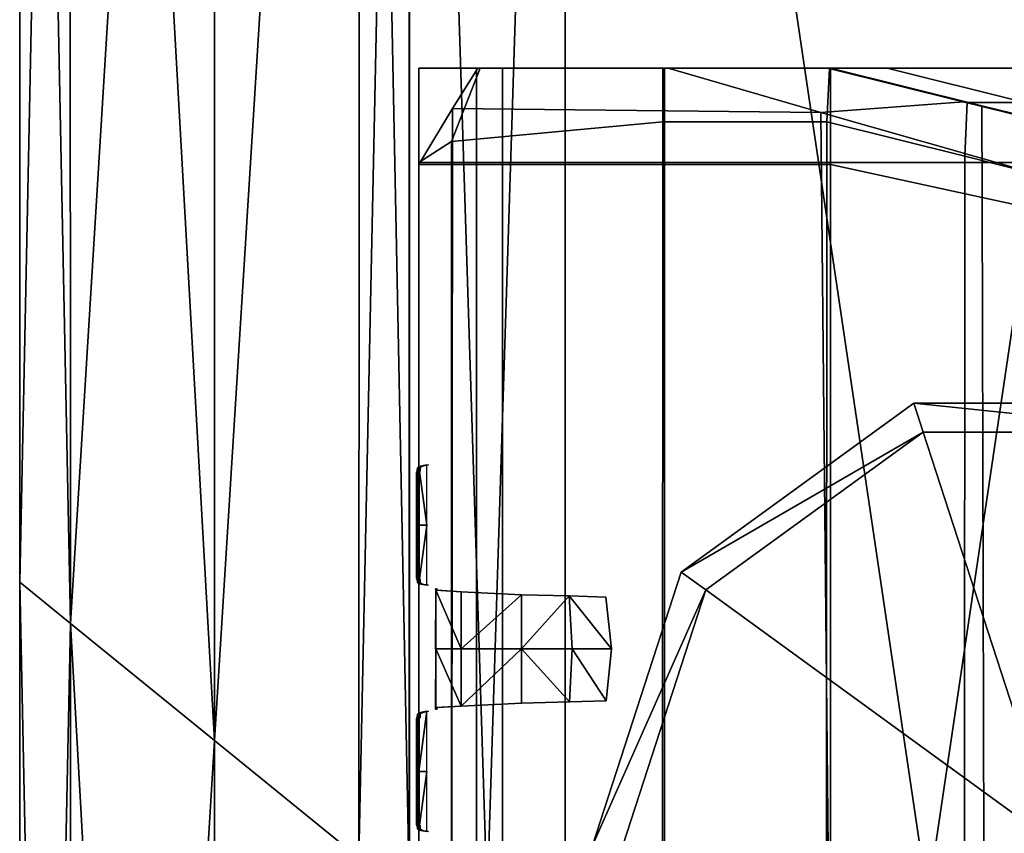
# Model space of a CAD drawing. Units: metres. Extents: x -0.92 to 0.91, y -0.94 to 1.09.
# Drawn here: x -0.92 to -0.9, y 0.89 to 0.91 of the extents above; entities that cross this region are included whole.
import ezdxf

# ---------------------------------------------------------------- set-up
doc = ezdxf.new("R2010")
doc.units = ezdxf.units.M
doc.header["$MEASUREMENT"] = 0
doc.layers.add('Layer002', color=7, linetype='Continuous', true_color=0xb89be5)

# ---------------------------------------------------------------- blocks, each defined once
blk = doc.blocks.new('9abdaf6c-ccea-495f-b62b-9c7083d33266')
at = {"color": 12, "true_color": 0xc00000}
for points, invisible_edges in [([(-0.90326, 0.837568, 0.238052), (-0.904738, 0.837568, 0.238052), (-0.904739, 0.835151, 0.238052)], 12), ([(-0.904739, 0.835151, 0.238052), (-0.903261, 0.835151, 0.238052), (-0.90326, 0.837568, 0.238052)], 12), ([(-0.903898, 0.835685, 0.237211), (-0.904739, 0.835151, 0.238052), (-0.904738, 0.837568, 0.238052)], 12), ([(-0.904738, 0.837568, 0.235831), (-0.904738, 0.837568, 0.238052), (-0.90322, 0.837569, 0.236533)], 12), ([(-0.904738, 0.837568, 0.235831), (-0.90322, 0.837569, 0.234313), (-0.90306, 0.837568, 0.210762)], 12), ([(-0.90322, 0.837569, 0.236533), (-0.90322, 0.837569, 0.234313), (-0.904738, 0.837568, 0.235831)], 12), ([(-0.903877, 0.836535, 0.23719), (-0.90322, 0.837569, 0.236533), (-0.904738, 0.837568, 0.238052)], 12), ([(-0.904735, 0.835099, 0.024648), (-0.904738, 0.837568, 0.024651), (-0.904738, 0.837568, 0.003877)], 12), ([(-0.904738, 0.837568, 0.212102), (-0.904738, 0.837568, 0.139377), (-0.904735, 0.835097, 0.139374)], 12), ([(-0.904738, 0.837568, 0.003877), (-0.904735, 0.835099, 0.003874), (-0.904735, 0.835099, 0.024648)], 12), ([(-0.904735, 0.835094, 0.235828), (-0.904735, 0.835094, 0.238048), (-0.904738, 0.837568, 0.238052)], 12), ([(-0.904738, 0.837568, 0.238052), (-0.904738, 0.837568, 0.235831), (-0.904735, 0.835094, 0.235828)], 12), ([(-0.904735, 0.835097, 0.139374), (-0.904735, 0.835096, 0.212098), (-0.904738, 0.837568, 0.212102)], 12), ([(-0.904735, 0.835099, 0.024648), (-0.904735, 0.835098, 0.082372), (-0.904738, 0.837568, 0.082375)], 12), ([(-0.904735, 0.835096, 0.212098), (-0.904735, 0.835094, 0.235828), (-0.904738, 0.837568, 0.235831)], 12), ([(-0.904738, 0.837568, 0.235831), (-0.904738, 0.837568, 0.212102), (-0.904735, 0.835096, 0.212098)], 12), ([(-0.904735, 0.835098, 0.082372), (-0.904735, 0.835097, 0.139374), (-0.904738, 0.837568, 0.139377)], 12), ([(-0.904738, 0.837568, 0.139377), (-0.904738, 0.837568, 0.082375), (-0.904735, 0.835098, 0.082372)], 12), ([(-0.904738, 0.837568, 0.082375), (-0.904738, 0.837568, 0.024651), (-0.904735, 0.835099, 0.024648)], 12), ([(-0.901688, 0.837568, 0.23648), (-0.903166, 0.837568, 0.23648), (-0.904738, 0.837568, 0.238052)], 12), ([(-0.904738, 0.837568, 0.238052), (-0.90326, 0.837568, 0.238052), (-0.901688, 0.837568, 0.23648)], 12), ([(-0.904738, 0.837568, 0.238052), (-0.903166, 0.837568, 0.23648), (-0.903898, 0.835685, 0.237211)], 12), ([(-0.904735, 0.835099, 0.001004), (-0.904738, 0.837568, 0.001007), (-0.902591, 0.837568, 0.001007)], 12), ([(-0.904738, 0.837568, 0.024651), (-0.902591, 0.837568, 0.024651), (-0.902591, 0.837568, 0.003877)], 12), ([(-0.902591, 0.837568, 0.024651), (-0.904738, 0.837568, 0.024651), (-0.904738, 0.837568, 0.082375)], 12), ([(-0.902591, 0.837568, 0.082375), (-0.904738, 0.837568, 0.082375), (-0.904738, 0.837568, 0.139377)], 12), ([(-0.902591, 0.837568, 0.003877), (-0.904738, 0.837568, 0.003877), (-0.904738, 0.837568, 0.024651)], 12), ([(-0.902591, 0.837568, 0.139377), (-0.904738, 0.837568, 0.139377), (-0.904738, 0.837568, 0.212102)], 12), ([(-0.904738, 0.837568, 0.082375), (-0.902591, 0.837568, 0.082375), (-0.902591, 0.837568, 0.024651)], 12), ([(-0.904738, 0.837568, 0.212102), (-0.90306, 0.837568, 0.210762), (-0.902591, 0.837568, 0.139377)], 12), ([(-0.90306, 0.837568, 0.210762), (-0.904738, 0.837568, 0.212102), (-0.904738, 0.837568, 0.235831)], 12), ([(-0.904738, 0.837568, 0.139377), (-0.902591, 0.837568, 0.139377), (-0.902591, 0.837568, 0.082375)], 12), ([(-0.904738, 0.837568, 0.001007), (-0.904735, 0.835099, 0.001004), (-0.904735, 0.835099, 0.003874)], 12), ([(-0.904738, 0.837568, 0.238052), (-0.904735, 0.835094, 0.238048), (-0.903877, 0.836535, 0.23719)], 12), ([(-0.902591, 0.837568, 0.003877), (-0.902591, 0.837568, 0.001007), (-0.904738, 0.837568, 0.001007)], 12), ([(-0.904738, 0.837568, 0.001007), (-0.904738, 0.837568, 0.003877), (-0.902591, 0.837568, 0.003877)], 12), ([(-0.904735, 0.835099, 0.003874), (-0.904738, 0.837568, 0.003877), (-0.904738, 0.837568, 0.001007)], 12), ([(-0.902591, 0.837568, 0.001007), (-0.902588, 0.835099, 0.001004), (-0.904735, 0.835099, 0.001004)], 12), ([(-0.898475, 0.836192, 0.231788), (-0.903898, 0.835685, 0.237211), (-0.903166, 0.837568, 0.23648)], 12), ([(-0.903877, 0.836535, 0.23719), (-0.894423, 0.836433, 0.227737), (-0.89834, 0.83757, 0.231654)], 12), ([(-0.89834, 0.83757, 0.231654), (-0.90322, 0.837569, 0.236533), (-0.903877, 0.836535, 0.23719)], 12), ([(-0.903261, 0.835151, 0.238052), (-0.886434, 0.835151, 0.238052), (-0.886433, 0.837568, 0.238052)], 12), ([(-0.886433, 0.837568, 0.238052), (-0.90326, 0.837568, 0.238052), (-0.903261, 0.835151, 0.238052)], 12), ([(-0.90326, 0.837568, 0.238052), (-0.886433, 0.837568, 0.238052), (-0.884906, 0.837568, 0.236437)], 12), ([(-0.884906, 0.837568, 0.236437), (-0.901688, 0.837568, 0.23648), (-0.90326, 0.837568, 0.238052)], 12), ([(-0.90322, 0.837569, 0.234313), (-0.898347, 0.83757, 0.22944), (-0.898381, 0.83757, 0.207024)], 12), ([(-0.898381, 0.83757, 0.207024), (-0.90306, 0.837568, 0.210762), (-0.90322, 0.837569, 0.234313)], 12), ([(-0.90322, 0.837569, 0.234313), (-0.90322, 0.837569, 0.236533), (-0.89834, 0.83757, 0.231654)], 12), ([(-0.89834, 0.83757, 0.231654), (-0.898347, 0.83757, 0.22944), (-0.90322, 0.837569, 0.234313)], 12), ([(-0.896997, 0.837568, 0.231788), (-0.898475, 0.837568, 0.231788), (-0.903166, 0.837568, 0.23648)], 12), ([(-0.903166, 0.837568, 0.23648), (-0.901688, 0.837568, 0.23648), (-0.896997, 0.837568, 0.231788)], 12), ([(-0.903166, 0.837568, 0.23648), (-0.898475, 0.837568, 0.231788), (-0.898475, 0.836192, 0.231788)], 12), ([(-0.90306, 0.837568, 0.210762), (-0.898381, 0.83757, 0.207024), (-0.898436, 0.837568, 0.139377)], 12), ([(-0.898436, 0.837568, 0.139377), (-0.902591, 0.837568, 0.139377), (-0.90306, 0.837568, 0.210762)], 12), ([(-0.898436, 0.837568, 0.024651), (-0.902591, 0.837568, 0.024651), (-0.902591, 0.837568, 0.082375)], 12), ([(-0.898436, 0.837568, 0.003877), (-0.902591, 0.837568, 0.003877), (-0.902591, 0.837568, 0.024651)], 12), ([(-0.902591, 0.837568, 0.082375), (-0.898436, 0.837568, 0.082375), (-0.898436, 0.837568, 0.024651)], 12), ([(-0.902591, 0.837568, 0.139377), (-0.898436, 0.837568, 0.139377), (-0.898436, 0.837568, 0.082375)], 12), ([(-0.898436, 0.837568, 0.001007), (-0.902591, 0.837568, 0.001007), (-0.902591, 0.837568, 0.003877)], 12), ([(-0.902591, 0.837568, 0.003877), (-0.898436, 0.837568, 0.003877), (-0.898436, 0.837568, 0.001007)], 12), ([(-0.898436, 0.837568, 0.082375), (-0.902591, 0.837568, 0.082375), (-0.902591, 0.837568, 0.139377)], 12), ([(-0.902591, 0.837568, 0.024651), (-0.898436, 0.837568, 0.024651), (-0.898436, 0.837568, 0.003877)], 12), ([(-0.902588, 0.835099, 0.001004), (-0.902591, 0.837568, 0.001007), (-0.898436, 0.837568, 0.001007)], 12), ([(-0.898436, 0.837568, 0.001007), (-0.898433, 0.835099, 0.001004), (-0.902588, 0.835099, 0.001004)], 12), ([(-0.896997, 0.837568, 0.231788), (-0.901688, 0.837568, 0.23648), (-0.884906, 0.837568, 0.236437)], 12), ([(-0.89272, 0.837568, 0.227512), (-0.894198, 0.837568, 0.227512), (-0.898475, 0.837568, 0.231788)], 12), ([(-0.898475, 0.837568, 0.231788), (-0.896997, 0.837568, 0.231788), (-0.89272, 0.837568, 0.227512)], 12), ([(-0.898475, 0.837568, 0.231788), (-0.894198, 0.837568, 0.227512), (-0.894264, 0.83619, 0.227577)], 12), ([(-0.894264, 0.83619, 0.227577), (-0.898475, 0.836192, 0.231788), (-0.898475, 0.837568, 0.231788)], 12), ([(-0.894174, 0.837568, 0.139377), (-0.898436, 0.837568, 0.139377), (-0.898381, 0.83757, 0.207024)], 12), ([(-0.898433, 0.835099, 0.001004), (-0.898436, 0.837568, 0.001007), (-0.894174, 0.837568, 0.001007)], 12), ([(-0.898436, 0.837568, 0.024651), (-0.894174, 0.837568, 0.024651), (-0.894174, 0.837568, 0.003877)], 12), ([(-0.894174, 0.837568, 0.003877), (-0.898436, 0.837568, 0.003877), (-0.898436, 0.837568, 0.024651)], 12), ([(-0.894174, 0.837568, 0.024651), (-0.898436, 0.837568, 0.024651), (-0.898436, 0.837568, 0.082375)], 12), ([(-0.894174, 0.837568, 0.082375), (-0.898436, 0.837568, 0.082375), (-0.898436, 0.837568, 0.139377)], 12), ([(-0.898436, 0.837568, 0.082375), (-0.894174, 0.837568, 0.082375), (-0.894174, 0.837568, 0.024651)], 12), ([(-0.898436, 0.837568, 0.139377), (-0.894174, 0.837568, 0.139377), (-0.894174, 0.837568, 0.082375)], 12), ([(-0.898436, 0.837568, 0.003877), (-0.894174, 0.837568, 0.003877), (-0.894174, 0.837568, 0.001007)], 12), ([(-0.894174, 0.837568, 0.001007), (-0.898436, 0.837568, 0.001007), (-0.898436, 0.837568, 0.003877)], 12), ([(-0.894174, 0.837568, 0.001007), (-0.89417, 0.835099, 0.001004), (-0.898433, 0.835099, 0.001004)], 12), ([(-0.894244, 0.837571, 0.20372), (-0.898381, 0.83757, 0.207024), (-0.898347, 0.83757, 0.22944)], 12), ([(-0.898381, 0.83757, 0.207024), (-0.894244, 0.837571, 0.20372), (-0.894174, 0.837568, 0.139377)], 12), ([(-0.898347, 0.83757, 0.22944), (-0.89834, 0.83757, 0.231654), (-0.894234, 0.837572, 0.227547)], 12), ([(-0.894234, 0.837572, 0.227547), (-0.894244, 0.837572, 0.225337), (-0.898347, 0.83757, 0.22944)], 12), ([(-0.898347, 0.83757, 0.22944), (-0.894244, 0.837572, 0.225337), (-0.894244, 0.837571, 0.20372)], 12), ([(-0.894234, 0.837572, 0.227547), (-0.89834, 0.83757, 0.231654), (-0.894423, 0.836433, 0.227737)], 12), ([(-0.884906, 0.837568, 0.236437), (-0.880632, 0.837568, 0.231924), (-0.896997, 0.837568, 0.231788)], 12), ([(-0.89272, 0.837568, 0.227512), (-0.896997, 0.837568, 0.231788), (-0.880632, 0.837568, 0.231924)], 12), ([(-0.894423, 0.836433, 0.227737), (-0.890762, 0.836706, 0.224075), (-0.894234, 0.837572, 0.227547)], 12), ([(-0.890726, 0.835307, 0.224039), (-0.894264, 0.83619, 0.227577), (-0.894198, 0.837568, 0.227512)], 12), ([(-0.890626, 0.836669, 0.20107), (-0.894244, 0.837571, 0.20372), (-0.894244, 0.837572, 0.225337)], 12), ([(-0.890771, 0.836706, 0.221864), (-0.894244, 0.837572, 0.225337), (-0.894234, 0.837572, 0.227547)], 12), ([(-0.894244, 0.837572, 0.225337), (-0.890771, 0.836706, 0.221864), (-0.890626, 0.836669, 0.20107)], 12), ([(-0.890287, 0.836599, 0.139376), (-0.894174, 0.837568, 0.139377), (-0.894244, 0.837571, 0.20372)], 12), ([(-0.894244, 0.837571, 0.20372), (-0.890626, 0.836669, 0.20107), (-0.890287, 0.836599, 0.139376)], 12), ([(-0.894234, 0.837572, 0.227547), (-0.890762, 0.836706, 0.224075), (-0.890771, 0.836706, 0.221864)], 12), ([(-0.889185, 0.836686, 0.223976), (-0.890663, 0.836686, 0.223976), (-0.894198, 0.837568, 0.227512)], 12), ([(-0.894198, 0.837568, 0.227512), (-0.89272, 0.837568, 0.227512), (-0.889185, 0.836686, 0.223976)], 12), ([(-0.894198, 0.837568, 0.227512), (-0.890663, 0.836686, 0.223976), (-0.890726, 0.835307, 0.224039)], 12), ([(-0.894174, 0.837568, 0.001007), (-0.890287, 0.836603, 0.001006), (-0.890279, 0.834248, 0.001003)], 12), ([(-0.894174, 0.837568, 0.139377), (-0.890287, 0.836599, 0.139376), (-0.890287, 0.8366, 0.082375)], 12), ([(-0.890287, 0.836602, 0.003877), (-0.894174, 0.837568, 0.003877), (-0.894174, 0.837568, 0.024651)], 12), ([(-0.890287, 0.836602, 0.024651), (-0.894174, 0.837568, 0.024651), (-0.894174, 0.837568, 0.082375)], 12), ([(-0.890287, 0.836603, 0.001006), (-0.894174, 0.837568, 0.001007), (-0.894174, 0.837568, 0.003877)], 12), ([(-0.890287, 0.8366, 0.082375), (-0.894174, 0.837568, 0.082375), (-0.894174, 0.837568, 0.139377)], 12), ([(-0.894174, 0.837568, 0.024651), (-0.890287, 0.836602, 0.024651), (-0.890287, 0.836602, 0.003877)], 12), ([(-0.894174, 0.837568, 0.003877), (-0.890287, 0.836602, 0.003877), (-0.890287, 0.836603, 0.001006)], 12), ([(-0.894174, 0.837568, 0.082375), (-0.890287, 0.8366, 0.082375), (-0.890287, 0.836602, 0.024651)], 12), ([(-0.890279, 0.834248, 0.001003), (-0.89417, 0.835099, 0.001004), (-0.894174, 0.837568, 0.001007)], 12), ([(-0.889185, 0.836686, 0.223976), (-0.89272, 0.837568, 0.227512), (-0.876476, 0.837568, 0.227531)], 12), ([(-0.880632, 0.837568, 0.231924), (-0.876476, 0.837568, 0.227531), (-0.89272, 0.837568, 0.227512)], 12), ([(-0.890762, 0.836706, 0.224075), (-0.894423, 0.836433, 0.227737), (-0.880283, 0.832405, 0.213597)], 12), ([(-0.890771, 0.836706, 0.221864), (-0.878736, 0.833705, 0.209829), (-0.878797, 0.833722, 0.192402)], 12), ([(-0.878797, 0.833722, 0.192402), (-0.890626, 0.836669, 0.20107), (-0.890771, 0.836706, 0.221864)], 12), ([(-0.878736, 0.833705, 0.209829), (-0.890771, 0.836706, 0.221864), (-0.890762, 0.836706, 0.224075)], 12), ([(-0.880283, 0.832405, 0.213597), (-0.878731, 0.833705, 0.212045), (-0.890762, 0.836706, 0.224075)], 12), ([(-0.890762, 0.836706, 0.224075), (-0.878731, 0.833705, 0.212045), (-0.878736, 0.833705, 0.209829)], 12), ([(-0.878831, 0.832343, 0.212144), (-0.890726, 0.835307, 0.224039), (-0.890663, 0.836686, 0.223976)], 12), ([(-0.878792, 0.833723, 0.212105), (-0.890663, 0.836686, 0.223976), (-0.889185, 0.836686, 0.223976)], 12), ([(-0.890663, 0.836686, 0.223976), (-0.878792, 0.833723, 0.212105), (-0.878831, 0.832343, 0.212144)], 12), ([(-0.878881, 0.833753, 0.139375), (-0.890287, 0.836599, 0.139376), (-0.890626, 0.836669, 0.20107)], 12), ([(-0.890626, 0.836669, 0.20107), (-0.878797, 0.833722, 0.192402), (-0.878881, 0.833753, 0.139375)], 12), ([(-0.890287, 0.836603, 0.001006), (-0.878881, 0.833769, 0.001004), (-0.878882, 0.831752, 0.001002)], 12), ([(-0.878881, 0.833769, 0.001004), (-0.890287, 0.836603, 0.001006), (-0.890287, 0.836602, 0.003877)], 12), ([(-0.878882, 0.831752, 0.001002), (-0.890279, 0.834248, 0.001003), (-0.890287, 0.836603, 0.001006)], 12), ([(-0.890287, 0.836602, 0.024651), (-0.878881, 0.833766, 0.024649), (-0.878881, 0.833769, 0.003875)], 12), ([(-0.890287, 0.836602, 0.003877), (-0.878881, 0.833769, 0.003875), (-0.878881, 0.833769, 0.001004)], 12), ([(-0.878881, 0.833769, 0.003875), (-0.890287, 0.836602, 0.003877), (-0.890287, 0.836602, 0.024651)], 12), ([(-0.878881, 0.833766, 0.024649), (-0.890287, 0.836602, 0.024651), (-0.890287, 0.8366, 0.082375)], 12), ([(-0.878881, 0.83376, 0.082373), (-0.890287, 0.8366, 0.082375), (-0.890287, 0.836599, 0.139376)], 12), ([(-0.890287, 0.8366, 0.082375), (-0.878881, 0.83376, 0.082373), (-0.878881, 0.833766, 0.024649)], 12), ([(-0.890287, 0.836599, 0.139376), (-0.878881, 0.833753, 0.139375), (-0.878881, 0.83376, 0.082373)], 12), ([(-0.904738, 0.81753, 0.238052), (-0.903888, 0.817531, 0.237202), (-0.903877, 0.836535, 0.23719)], 12), ([(-0.903877, 0.836535, 0.23719), (-0.904735, 0.835094, 0.238048), (-0.904738, 0.81753, 0.238052)], 12), ([(-0.894423, 0.836433, 0.227737), (-0.903877, 0.836535, 0.23719), (-0.903888, 0.817531, 0.237202)], 12), ([(-0.903888, 0.817531, 0.237202), (-0.894234, 0.817543, 0.227547), (-0.894423, 0.836433, 0.227737)], 12), ([(-0.880485, 0.817548, 0.213798), (-0.880283, 0.832405, 0.213597), (-0.894423, 0.836433, 0.227737)], 12), ([(-0.894423, 0.836433, 0.227737), (-0.894234, 0.817543, 0.227547), (-0.880485, 0.817548, 0.213798)], 12), ([(-0.903898, 0.835685, 0.237211), (-0.898475, 0.836192, 0.231788), (-0.898487, 0.817688, 0.231801)], 12), ([(-0.894275, 0.817673, 0.227589), (-0.898487, 0.817688, 0.231801), (-0.898475, 0.836192, 0.231788)], 12), ([(-0.898475, 0.836192, 0.231788), (-0.894264, 0.83619, 0.227577), (-0.894275, 0.817673, 0.227589)], 12), ([(-0.894275, 0.817673, 0.227589), (-0.894264, 0.83619, 0.227577), (-0.890726, 0.835307, 0.224039)], 12), ([(-0.903898, 0.835685, 0.237211), (-0.904738, 0.817604, 0.238052), (-0.904739, 0.835151, 0.238052)], 1), ([(-0.903898, 0.835685, 0.237211), (-0.903898, 0.817707, 0.237211), (-0.904738, 0.817604, 0.238052)], 14), ([(-0.898487, 0.817688, 0.231801), (-0.903898, 0.817707, 0.237211), (-0.903898, 0.835685, 0.237211)], 12), ([(-0.890726, 0.835307, 0.224039), (-0.890737, 0.817661, 0.224051), (-0.894275, 0.817673, 0.227589)], 12), ([(-0.879129, 0.817619, 0.212443), (-0.890737, 0.817661, 0.224051), (-0.890726, 0.835307, 0.224039)], 12), ([(-0.890726, 0.835307, 0.224039), (-0.878831, 0.832343, 0.212144), (-0.879129, 0.817619, 0.212443)], 12), ([(-0.903261, 0.835151, 0.238052), (-0.904739, 0.835151, 0.238052), (-0.904738, 0.817604, 0.238052)], 12), ([(-0.904738, 0.817604, 0.238052), (-0.90326, 0.817603, 0.238052), (-0.903261, 0.835151, 0.238052)], 12), ([(-0.904735, 0.835099, 0.024648), (-0.904738, 0.817566, 0.024651), (-0.904738, 0.817559, 0.082375)], 12), ([(-0.904738, 0.817559, 0.082375), (-0.904735, 0.835098, 0.082372), (-0.904735, 0.835099, 0.024648)], 12), ([(-0.902588, 0.835099, 0.001004), (-0.902591, 0.817569, 0.001007), (-0.904738, 0.817569, 0.001007)], 12), ([(-0.904738, 0.817569, 0.001007), (-0.904735, 0.835099, 0.001004), (-0.902588, 0.835099, 0.001004)], 12), ([(-0.904735, 0.835099, 0.003874), (-0.904738, 0.817569, 0.003877), (-0.904738, 0.817566, 0.024651)], 12), ([(-0.904738, 0.817566, 0.024651), (-0.904735, 0.835099, 0.024648), (-0.904735, 0.835099, 0.003874)], 12), ([(-0.904735, 0.835099, 0.001004), (-0.904738, 0.817569, 0.001007), (-0.904738, 0.817569, 0.003877)], 12), ([(-0.904738, 0.817569, 0.003877), (-0.904735, 0.835099, 0.003874), (-0.904735, 0.835099, 0.001004)], 12), ([(-0.904738, 0.817549, 0.139377), (-0.904735, 0.835097, 0.139374), (-0.904735, 0.835098, 0.082372)], 12), ([(-0.904735, 0.835098, 0.082372), (-0.904738, 0.817559, 0.082375), (-0.904738, 0.817549, 0.139377)], 12), ([(-0.904738, 0.81754, 0.212102), (-0.904735, 0.835096, 0.212098), (-0.904735, 0.835097, 0.139374)], 12), ([(-0.904735, 0.835097, 0.139374), (-0.904738, 0.817549, 0.139377), (-0.904738, 0.81754, 0.212102)], 12), ([(-0.904738, 0.81753, 0.235831), (-0.904735, 0.835094, 0.235828), (-0.904735, 0.835096, 0.212098)], 12), ([(-0.904735, 0.835096, 0.212098), (-0.904738, 0.81754, 0.212102), (-0.904738, 0.81753, 0.235831)], 12), ([(-0.904738, 0.81753, 0.235831), (-0.904738, 0.81753, 0.238052), (-0.904735, 0.835094, 0.238048)], 12), ([(-0.904735, 0.835094, 0.238048), (-0.904735, 0.835094, 0.235828), (-0.904738, 0.81753, 0.235831)], 12), ([(-0.886434, 0.835151, 0.238052), (-0.903261, 0.835151, 0.238052), (-0.90326, 0.817603, 0.238052)], 12), ([(-0.90326, 0.817603, 0.238052), (-0.886433, 0.81759, 0.238052), (-0.886434, 0.835151, 0.238052)], 12), ([(-0.898433, 0.835099, 0.001004), (-0.898436, 0.817569, 0.001007), (-0.902591, 0.817569, 0.001007)], 12), ([(-0.902591, 0.817569, 0.001007), (-0.902588, 0.835099, 0.001004), (-0.898433, 0.835099, 0.001004)], 12), ([(-0.898436, 0.817569, 0.001007), (-0.898433, 0.835099, 0.001004), (-0.89417, 0.835099, 0.001004)], 12), ([(-0.89417, 0.835099, 0.001004), (-0.894174, 0.817569, 0.001007), (-0.898436, 0.817569, 0.001007)], 12), ([(-0.894174, 0.817569, 0.001007), (-0.89417, 0.835099, 0.001004), (-0.890279, 0.834248, 0.001003)], 12), ([(-0.890279, 0.834248, 0.001003), (-0.890242, 0.817571, 0.001007), (-0.894174, 0.817569, 0.001007)], 12), ([(-0.890242, 0.817571, 0.001007), (-0.890279, 0.834248, 0.001003), (-0.878882, 0.831752, 0.001002)], 12), ([(-0.878882, 0.831752, 0.001002), (-0.878903, 0.817579, 0.001007), (-0.890242, 0.817571, 0.001007)], 12)]:
    blk.add_3dface(points, dxfattribs=dict(at, invisible_edges=invisible_edges))
mesh = blk.add_polyface(dxfattribs=at)
corners = [(-0.904982, 0.985017, 0.276106), (-0.904982, 0.879049, 0.276106), (-0.904982, 0.879049, 0.288097), (-0.904982, 0.985017, 0.288097), (-0.904982, 0.985017, 0.264115), (-0.904982, 0.879049, 0.264115), (-0.904982, 0.753471, 0.264115), (-0.904982, 0.753471, 0.276106), (-0.904982, 0.753471, 0.288097), (-0.904982, 0.985017, 0.260119), (-0.904982, 0.879049, 0.260119), (-0.900985, 0.985017, 0.260119), (-0.900985, 0.879049, 0.260119), (-0.900985, 0.985017, 0.292094), (-0.904982, 0.985017, 0.292094), (-0.904982, 0.879049, 0.292094), (-0.900985, 0.879049, 0.292094), (-0.904982, 0.753471, 0.260119), (-0.900985, 0.753471, 0.260119), (-0.904982, 0.753471, 0.292094), (-0.900985, 0.753471, 0.292094), (-0.904982, 0.627894, 0.292094), (-0.904982, 0.627894, 0.288097), (-0.900985, 1.002555, 0.292094), (-0.904982, 1.002555, 0.292094), (-0.904982, 1.002555, 0.276106), (-0.904982, 1.002555, 0.264115), (-0.904982, 1.002555, 0.260119), (-0.857582, 0.753471, 0.260119), (-0.882382, 0.753471, 0.260119), (-0.882382, 0.879049, 0.260119), (-0.857582, 0.879049, 0.260119), (-0.882382, 0.985017, 0.260119), (-0.857582, 0.879049, 0.292094), (-0.882382, 0.879049, 0.292094), (-0.882382, 0.753471, 0.292094), (-0.857582, 0.753471, 0.292094), (-0.882382, 0.627894, 0.292094), (-0.857582, 0.985017, 0.260119), (-0.882382, 1.002555, 0.260119), (-0.857582, 0.985017, 0.292094), (-0.882382, 0.985017, 0.292094), (-0.882382, 0.627894, 0.260119), (-0.900985, 0.627894, 0.292094)]
mesh.append_faces([[corners[k] for k in face] for face in [(0, 1, 2), (2, 3, 0), (4, 5, 1), (1, 0, 4), (1, 5, 6), (6, 7, 1), (2, 1, 7), (7, 8, 2), (4, 9, 10), (10, 5, 4), (9, 11, 12), (12, 10, 9), (13, 14, 15), (15, 16, 13), (14, 3, 2), (2, 15, 14), (5, 10, 17), (17, 6, 5), (10, 12, 18), (18, 17, 10), (16, 15, 19), (19, 20, 16), (15, 2, 8), (8, 19, 15), (20, 19, 21), (19, 8, 22), (14, 13, 23), (3, 14, 24), (25, 0, 3), (26, 4, 0), (9, 4, 26), (11, 9, 27), (28, 29, 30), (31, 30, 32), (33, 34, 35), (36, 35, 37), (38, 32, 39), (40, 41, 34), (13, 16, 34), (34, 41, 13), (32, 30, 12), (12, 11, 32), (18, 29, 42), (35, 20, 43), (12, 30, 29), (29, 18, 12), (34, 16, 20), (20, 35, 34), (23, 13, 41), (39, 32, 11)]], dxfattribs={"vtx2": -1, "color": 12})
at = {"color": 153, "true_color": 0x5890e1}
mesh = blk.add_polyface(dxfattribs=at)
corners = [(-0.87641, 0.817617, 0.000738), (-0.87869, 0.824633, 0.000738), (-0.87869, 0.824633, 0.001476), (-0.87641, 0.817617, 0.001476), (-0.884657, 0.828969, 0.000738), (-0.884657, 0.828969, 0.001476), (-0.892035, 0.828969, 0.000738), (-0.892035, 0.828969, 0.001476), (-0.898002, 0.824633, 0.000738), (-0.898002, 0.824633, 0.001476), (-0.900282, 0.817617, 0.000738), (-0.900282, 0.817617, 0.001476), (-0.888346, 0.817617, 0), (-0.879318, 0.824177, 0), (-0.877186, 0.817617, 0), (-0.884897, 0.828231, 0), (-0.891795, 0.828231, 0), (-0.897374, 0.824177, 0), (-0.899506, 0.817617, 0), (-0.87869, 0.824633, 0), (-0.87641, 0.817617, 0), (-0.884657, 0.828969, 0), (-0.892035, 0.828969, 0), (-0.898002, 0.824633, 0), (-0.900282, 0.817617, 0)]
mesh.append_faces([[corners[k] for k in face] for face in [(12, 13, 14), (12, 15, 13), (12, 16, 15), (12, 17, 16), (12, 18, 17)]], dxfattribs={"color": 153})
mesh.append_faces([[corners[k] for k in face] for face in [(0, 1, 2), (2, 3, 0), (1, 4, 5), (5, 2, 1), (4, 6, 7), (7, 5, 4), (6, 8, 9), (9, 7, 6), (8, 10, 11), (11, 9, 8), (14, 13, 19), (19, 20, 14), (20, 19, 1), (1, 0, 20), (13, 15, 21), (21, 19, 13), (19, 21, 4), (4, 1, 19), (15, 16, 22), (22, 21, 15), (21, 22, 6), (6, 4, 21), (16, 17, 23), (23, 22, 16), (22, 23, 8), (8, 6, 22), (17, 18, 24), (24, 23, 17), (23, 24, 10), (10, 8, 23)]], dxfattribs={"vtx2": -1, "color": 153})
at = {"color": 136, "true_color": 0x068771}
mesh = blk.add_polyface(dxfattribs=at)
corners = [(-0.904778, 0.825841, 0.235398), (-0.904778, 0.827232, 0.235398), (-0.9048, 0.827202, 0.234169), (-0.9048, 0.825841, 0.234096), (-0.9048, 0.82448, 0.234162), (-0.904778, 0.824451, 0.235398), (-0.904705, 0.827232, 0.235398), (-0.904726, 0.827202, 0.234169), (-0.9048, 0.827172, 0.233229), (-0.904726, 0.827172, 0.233229), (-0.904726, 0.825841, 0.233087), (-0.9048, 0.825841, 0.233087), (-0.904726, 0.82451, 0.233222), (-0.9048, 0.82451, 0.233222), (-0.904705, 0.824451, 0.235398), (-0.904726, 0.82448, 0.234162), (-0.9047, 0.824374, 0.236945), (-0.904773, 0.824374, 0.236945), (-0.904773, 0.825841, 0.236945), (-0.904773, 0.827309, 0.236945), (-0.9047, 0.827309, 0.236945), (-0.904739, 0.824336, 0.237504), (-0.904739, 0.825842, 0.237504), (-0.904739, 0.827348, 0.237504)]
mesh.append_faces([[corners[k] for k in face] for face in [(0, 1, 2), (2, 3, 0), (3, 4, 5), (5, 0, 3), (6, 7, 2), (2, 1, 6), (8, 9, 10), (10, 11, 8), (12, 13, 11), (11, 10, 12), (14, 5, 4), (4, 15, 14), (14, 16, 17), (17, 5, 14), (17, 18, 0), (0, 5, 17), (18, 19, 1), (1, 0, 18), (1, 19, 20), (20, 6, 1), (4, 13, 12), (12, 15, 4), (4, 3, 11), (11, 13, 4), (11, 3, 2), (2, 8, 11), (8, 2, 7), (7, 9, 8), (21, 17, 16), (22, 18, 17), (17, 21, 22), (23, 19, 18), (18, 22, 23)]], dxfattribs={"vtx2": -1, "color": 136})
mesh = blk.add_polyface(dxfattribs=at)
corners = [(-0.904532, 0.825842, 0.237601), (-0.904532, 0.827386, 0.237601), (-0.904739, 0.827348, 0.237504), (-0.904739, 0.825842, 0.237504), (-0.904739, 0.824336, 0.237504), (-0.904532, 0.824297, 0.237601), (-0.904493, 0.827386, 0.237563), (-0.904654, 0.827348, 0.237481), (-0.904654, 0.824336, 0.237481), (-0.904493, 0.824297, 0.237563), (-0.9047, 0.824374, 0.236945), (-0.9047, 0.827309, 0.236945), (-0.904773, 0.827309, 0.236945), (-0.904301, 0.824171, 0.238049), (-0.904308, 0.824209, 0.237836), (-0.904308, 0.822664, 0.237836), (-0.904301, 0.822664, 0.238049), (-0.900877, 0.824025, 0.238089), (-0.902106, 0.824055, 0.238088), (-0.902106, 0.822664, 0.238088), (-0.900804, 0.822664, 0.238089), (-0.904271, 0.824209, 0.237803), (-0.904256, 0.824171, 0.237976), (-0.900877, 0.824025, 0.238016), (-0.902106, 0.824055, 0.238015), (-0.899794, 0.822664, 0.238089), (-0.899794, 0.822664, 0.238016), (-0.899937, 0.823995, 0.238016), (-0.899937, 0.823995, 0.238089), (-0.903653, 0.824132, 0.238083), (-0.903653, 0.822664, 0.238083), (-0.903653, 0.824132, 0.23801)]
mesh.append_faces([[corners[k] for k in face] for face in [(0, 1, 2), (2, 3, 0), (4, 5, 0), (0, 3, 4), (2, 1, 6), (6, 7, 2), (4, 8, 9), (9, 5, 4), (10, 8, 4), (7, 11, 12), (12, 2, 7), (13, 14, 15), (15, 16, 13), (17, 18, 19), (19, 20, 17), (21, 14, 13), (13, 22, 21), (18, 17, 23), (23, 24, 18), (25, 26, 27), (27, 28, 25), (18, 29, 30), (30, 19, 18), (31, 29, 18), (18, 24, 31), (17, 20, 25), (25, 28, 17), (28, 27, 23), (23, 17, 28), (13, 16, 30), (30, 29, 13), (31, 22, 13), (13, 29, 31)]], dxfattribs={"vtx2": -1, "color": 136})
mesh = blk.add_polyface(dxfattribs=at)
corners = [(-0.90474, 0.819521, 0.237503), (-0.904532, 0.819521, 0.237601), (-0.904532, 0.821066, 0.237601), (-0.90474, 0.821027, 0.237503), (-0.90474, 0.818015, 0.237503), (-0.904532, 0.817976, 0.237601), (-0.904654, 0.821027, 0.237481), (-0.904493, 0.821066, 0.237563), (-0.904654, 0.818015, 0.237481), (-0.904493, 0.817976, 0.237563), (-0.904773, 0.818053, 0.236945), (-0.9047, 0.818053, 0.236945), (-0.9047, 0.820989, 0.236945), (-0.904773, 0.820989, 0.236945), (-0.904308, 0.82112, 0.237836), (-0.904301, 0.821158, 0.238049), (-0.904301, 0.822664, 0.238049), (-0.904308, 0.822664, 0.237836), (-0.902106, 0.822664, 0.238088), (-0.902106, 0.821274, 0.238088), (-0.90087, 0.821303, 0.238089), (-0.900804, 0.822664, 0.238089), (-0.904271, 0.82112, 0.237803), (-0.904256, 0.821158, 0.237976), (-0.899794, 0.822664, 0.238016), (-0.899794, 0.822664, 0.238089), (-0.89993, 0.821332, 0.238089), (-0.89993, 0.821332, 0.238016), (-0.90087, 0.821303, 0.238016), (-0.902106, 0.821274, 0.238015), (-0.903653, 0.821197, 0.238083), (-0.903653, 0.821197, 0.23801), (-0.903653, 0.822664, 0.238083)]
mesh.append_faces([[corners[k] for k in face] for face in [(0, 1, 2), (2, 3, 0), (1, 0, 4), (4, 5, 1), (6, 3, 2), (2, 7, 6), (4, 8, 9), (9, 5, 4), (8, 4, 10), (10, 11, 8), (6, 12, 13), (14, 15, 16), (16, 17, 14), (18, 19, 20), (20, 21, 18), (22, 23, 15), (15, 14, 22), (24, 25, 26), (26, 27, 24), (28, 20, 19), (19, 29, 28), (29, 19, 30), (30, 31, 29), (18, 32, 30), (30, 19, 18), (28, 27, 26), (26, 20, 28), (26, 25, 21), (21, 20, 26), (23, 31, 30), (30, 15, 23), (16, 15, 30), (30, 32, 16)]], dxfattribs={"vtx2": -1, "color": 136})
mesh = blk.add_polyface(dxfattribs=at)
corners = [(-0.904778, 0.819521, 0.235398), (-0.904778, 0.820911, 0.235398), (-0.9048, 0.820881, 0.234169), (-0.9048, 0.819521, 0.234096), (-0.904778, 0.81813, 0.235398), (-0.9048, 0.81816, 0.234162), (-0.904726, 0.820881, 0.234169), (-0.904705, 0.820911, 0.235398), (-0.9048, 0.820852, 0.233229), (-0.904726, 0.820852, 0.233229), (-0.904726, 0.81952, 0.233086), (-0.9048, 0.81952, 0.233086), (-0.9048, 0.818189, 0.233222), (-0.904726, 0.818189, 0.233222), (-0.904726, 0.81816, 0.234162), (-0.904705, 0.81813, 0.235398), (-0.904773, 0.818053, 0.236945), (-0.9047, 0.818053, 0.236945), (-0.904773, 0.819521, 0.236945), (-0.904773, 0.820989, 0.236945), (-0.9047, 0.820989, 0.236945), (-0.90474, 0.819521, 0.237503), (-0.90474, 0.818015, 0.237503), (-0.90474, 0.821027, 0.237503), (-0.904654, 0.821027, 0.237481)]
mesh.append_faces([[corners[k] for k in face] for face in [(0, 1, 2), (2, 3, 0), (4, 0, 3), (3, 5, 4), (6, 2, 1), (1, 7, 6), (8, 9, 10), (10, 11, 8), (12, 11, 10), (10, 13, 12), (4, 5, 14), (14, 15, 4), (16, 4, 15), (15, 17, 16), (16, 18, 0), (0, 4, 16), (18, 19, 1), (1, 0, 18), (20, 7, 1), (1, 19, 20), (12, 13, 14), (14, 5, 12), (12, 5, 3), (3, 11, 12), (3, 2, 8), (8, 11, 3), (8, 2, 6), (6, 9, 8), (21, 18, 16), (16, 22, 21), (18, 21, 23), (23, 19, 18), (19, 23, 24)]], dxfattribs={"vtx2": -1, "color": 136})
at = {"layer": 'Layer002', "color": 12, "true_color": 0xc00000}
mesh = blk.add_polyface(dxfattribs=at)
corners = [(-0.904979, 1.004616, 0.30295), (-0.904131, 1.004616, 0.30295), (-0.904131, 1.004616, 0.301449), (-0.904979, 1.004616, 0.30145), (-0.904979, 1.004616, 0.261505), (-0.904131, 1.004616, 0.261507), (-0.904131, 1.004616, 0.260006), (-0.904979, 1.004616, 0.260006), (-0.791848, 1.004616, 0.30295), (-0.735282, 1.004616, 0.30295), (-0.735282, 1.004616, 0.301332), (-0.791848, 1.004616, 0.301294), (-0.791848, 1.004616, 0.261662), (-0.735282, 1.004616, 0.261624), (-0.735282, 1.004616, 0.260006), (-0.791848, 1.004616, 0.260006), (-0.900902, 1.004616, 0.261511), (-0.900902, 1.004616, 0.260006), (-0.904979, 0.816249, 0.27159), (-0.904979, 0.816249, 0.261681), (-0.904979, 0.753461, 0.261662), (-0.904979, 0.753461, 0.27159), (-0.904979, 0.960231, 0.301382), (-0.904979, 0.960231, 0.291366), (-0.904979, 0.879038, 0.291366), (-0.904979, 0.879038, 0.301256), (-0.904979, 0.816249, 0.301275), (-0.904979, 0.816249, 0.291366), (-0.904979, 0.753461, 0.291366), (-0.904979, 0.753461, 0.301294), (-0.904979, 0.690672, 0.301313), (-0.904979, 0.690672, 0.291366), (-0.904979, 0.627883, 0.291366), (-0.904979, 1.004616, 0.27159), (-0.904979, 1.004616, 0.261505), (-0.904979, 1.003797, 0.261507), (-0.904979, 1.003797, 0.27159), (-0.904979, 1.004616, 0.30145), (-0.904979, 1.004616, 0.291366), (-0.904979, 1.003797, 0.291366), (-0.904979, 1.003797, 0.301449), (-0.904979, 0.999037, 0.261514), (-0.904979, 0.999037, 0.27159), (-0.904979, 0.999037, 0.291366), (-0.904979, 0.999037, 0.301442), (-0.904979, 0.960231, 0.261574), (-0.904979, 0.960231, 0.27159), (-0.904979, 0.690672, 0.261643), (-0.904979, 0.690672, 0.27159), (-0.904979, 0.753461, 0.260006), (-0.904979, 0.690672, 0.260006), (-0.904979, 0.690672, 0.30295), (-0.904979, 0.753461, 0.30295), (-0.904979, 0.879038, 0.27159), (-0.904979, 0.879038, 0.2617), (-0.904979, 0.879038, 0.260006), (-0.904979, 0.816249, 0.260006), (-0.904979, 0.816249, 0.30295), (-0.904979, 0.879038, 0.30295)]
mesh.append_faces([[corners[k] for k in face] for face in [(0, 1, 2), (2, 3, 0), (4, 5, 6), (6, 7, 4), (8, 9, 10), (10, 11, 8), (12, 13, 14), (14, 15, 12), (5, 16, 17), (18, 19, 20), (20, 21, 18), (22, 23, 24), (24, 25, 22), (26, 27, 28), (28, 29, 26), (30, 31, 32), (33, 34, 35), (35, 36, 33), (37, 38, 39), (39, 40, 37), (36, 35, 41), (41, 42, 36), (40, 39, 43), (43, 44, 40), (42, 41, 45), (45, 46, 42), (44, 43, 23), (23, 22, 44), (20, 47, 48), (48, 21, 20), (49, 50, 47), (47, 20, 49), (29, 30, 51), (51, 52, 29), (31, 30, 29), (29, 28, 31), (21, 48, 31), (31, 28, 21), (53, 54, 19), (19, 18, 53), (55, 56, 19), (19, 54, 55), (25, 26, 57), (57, 58, 25), (25, 24, 27), (27, 26, 25), (53, 18, 27), (27, 24, 53)]], dxfattribs={"vtx2": -1, "color": 12})
mesh = blk.add_polyface(dxfattribs=at)
corners = [(-0.914979, 0.887788, 0.301256), (-0.914979, 0.969789, 0.301382), (-0.914979, 0.969789, 0.30295), (-0.914979, 0.887788, 0.30295), (-0.913558, 0.968425, 0.30295), (-0.913704, 0.886672, 0.30295), (-0.906254, 0.880154, 0.30295), (-0.9064, 0.961595, 0.30295), (-0.904979, 0.960231, 0.30295), (-0.904979, 0.879038, 0.30295), (-0.904979, 0.960231, 0.301382), (-0.904979, 0.879038, 0.301256), (-0.904979, 0.879038, 0.2617), (-0.904979, 0.960231, 0.261574), (-0.904979, 0.960231, 0.260006), (-0.904979, 0.879038, 0.260006), (-0.9064, 0.961595, 0.260006), (-0.906254, 0.880154, 0.260006), (-0.909979, 0.96501, 0.30295), (-0.909979, 0.883413, 0.30295), (-0.909979, 0.96501, 0.260006), (-0.913558, 0.968425, 0.260006), (-0.913704, 0.886672, 0.260006), (-0.909979, 0.883413, 0.260006), (-0.914979, 0.969789, 0.260006), (-0.914979, 0.887788, 0.260006), (-0.914979, 0.969789, 0.261574), (-0.914979, 0.887788, 0.2617), (-0.904979, 0.999037, 0.260006), (-0.904979, 0.999037, 0.301442), (-0.914979, 0.887788, 0.27159), (-0.914979, 0.969789, 0.27159), (-0.914979, 0.969789, 0.291366), (-0.914979, 0.887788, 0.291366), (-0.904979, 0.879038, 0.291366), (-0.904979, 0.960231, 0.291366), (-0.904979, 0.960231, 0.27159), (-0.904979, 0.879038, 0.27159), (-0.909979, 0.820312, 0.260006), (-0.913679, 0.823319, 0.260006), (-0.914979, 0.824374, 0.260006), (-0.914979, 0.824374, 0.27159), (-0.914979, 0.824374, 0.291366), (-0.914979, 0.824374, 0.301275), (-0.914979, 0.824374, 0.30295), (-0.913679, 0.823319, 0.30295), (-0.909979, 0.820312, 0.30295), (-0.906279, 0.817304, 0.30295)]
mesh.append_faces([[corners[k] for k in face] for face in [(0, 1, 2), (2, 3, 0), (3, 2, 4), (4, 5, 3), (6, 7, 8), (8, 9, 6), (9, 8, 10), (10, 11, 9), (12, 13, 14), (14, 15, 12), (15, 14, 16), (16, 17, 15), (4, 18, 19), (19, 5, 4), (20, 21, 22), (22, 23, 20), (22, 21, 24), (24, 25, 22), (25, 24, 26), (26, 27, 25), (18, 7, 6), (6, 19, 18), (16, 20, 23), (23, 17, 16), (28, 14, 13), (29, 10, 8), (30, 31, 32), (32, 33, 30), (34, 35, 36), (36, 37, 34), (32, 1, 0), (0, 33, 32), (36, 13, 12), (12, 37, 36), (26, 31, 30), (30, 27, 26), (17, 23, 38), (38, 23, 22), (39, 22, 25), (40, 25, 27), (27, 30, 41), (41, 30, 33), (42, 33, 0), (43, 0, 3), (44, 3, 5), (45, 5, 19), (46, 19, 6), (47, 6, 9)]], dxfattribs={"vtx2": -1, "color": 12})
mesh = blk.add_polyface(dxfattribs=at)
corners = [(-0.913679, 0.823319, 0.260006), (-0.913654, 0.759967, 0.260006), (-0.909979, 0.757211, 0.260006), (-0.909979, 0.820312, 0.260006), (-0.909979, 0.820312, 0.30295), (-0.909979, 0.757211, 0.30295), (-0.913654, 0.759967, 0.30295), (-0.913679, 0.823319, 0.30295), (-0.914979, 0.760961, 0.30295), (-0.914979, 0.824374, 0.30295), (-0.914979, 0.760961, 0.301294), (-0.914979, 0.824374, 0.301275), (-0.906279, 0.817304, 0.260006), (-0.906304, 0.754454, 0.260006), (-0.904979, 0.753461, 0.260006), (-0.904979, 0.816249, 0.260006), (-0.904979, 0.753461, 0.261662), (-0.904979, 0.816249, 0.261681), (-0.904979, 0.816249, 0.301275), (-0.904979, 0.753461, 0.301294), (-0.904979, 0.753461, 0.30295), (-0.904979, 0.816249, 0.30295), (-0.906304, 0.754454, 0.30295), (-0.906279, 0.817304, 0.30295), (-0.914979, 0.824374, 0.261681), (-0.914979, 0.760961, 0.261662), (-0.914979, 0.760961, 0.260006), (-0.914979, 0.824374, 0.260006), (-0.914979, 0.824374, 0.291366), (-0.914979, 0.760961, 0.291366), (-0.914979, 0.760961, 0.27159), (-0.914979, 0.824374, 0.27159), (-0.904979, 0.816249, 0.291366), (-0.904979, 0.816249, 0.27159), (-0.904979, 0.753461, 0.27159), (-0.904979, 0.753461, 0.291366), (-0.914979, 0.697547, 0.27159), (-0.914979, 0.697547, 0.291366), (-0.914979, 0.697547, 0.301313), (-0.906254, 0.880154, 0.260006), (-0.904979, 0.879038, 0.260006), (-0.913704, 0.886672, 0.260006), (-0.914979, 0.887788, 0.260006), (-0.914979, 0.887788, 0.2617), (-0.914979, 0.887788, 0.291366), (-0.914979, 0.887788, 0.301256), (-0.914979, 0.887788, 0.30295), (-0.913704, 0.886672, 0.30295), (-0.909979, 0.883413, 0.30295), (-0.906254, 0.880154, 0.30295), (-0.904979, 0.879038, 0.30295)]
mesh.append_faces([[corners[k] for k in face] for face in [(0, 1, 2), (2, 3, 0), (4, 5, 6), (6, 7, 4), (7, 6, 8), (8, 9, 7), (9, 8, 10), (10, 11, 9), (12, 13, 14), (14, 15, 12), (15, 14, 16), (16, 17, 15), (18, 19, 20), (20, 21, 18), (21, 20, 22), (22, 23, 21), (24, 25, 26), (26, 27, 24), (27, 26, 1), (1, 0, 27), (23, 22, 5), (5, 4, 23), (2, 13, 12), (12, 3, 2), (28, 29, 30), (30, 31, 28), (32, 33, 34), (34, 35, 32), (11, 10, 29), (29, 28, 11), (30, 25, 24), (24, 31, 30), (36, 30, 29), (37, 29, 10), (38, 10, 8), (39, 12, 15), (15, 40, 39), (3, 12, 39), (41, 0, 3), (42, 27, 0), (43, 24, 27), (31, 24, 43), (44, 28, 31), (45, 11, 28), (46, 9, 11), (47, 7, 9), (48, 4, 7), (49, 23, 4), (50, 21, 23)]], dxfattribs={"vtx2": -1, "color": 12})

msp = doc.modelspace()

# ---------------------------------------------------------------- block references
msp.add_blockref('9abdaf6c-ccea-495f-b62b-9c7083d33266', (-0.008833, 0.07395, 0.000021))

doc.saveas('drawing.dxf')
